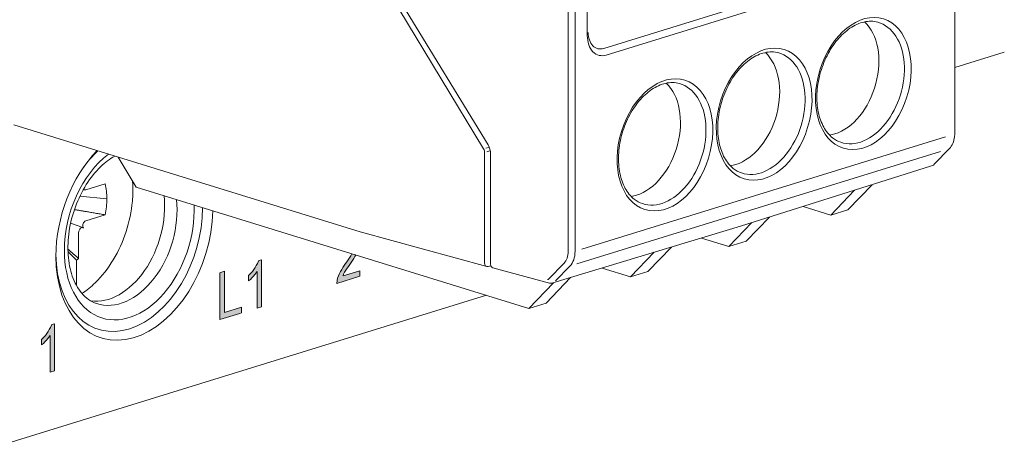
# Model space of a CAD drawing. Units: millimetres. Extents: x -556 to 0, y 0 to 403.
# Drawn here: x -80 to -40, y 161 to 179 of the extents above; entities that cross this region are included whole.
import ezdxf

# ---------------------------------------------------------------- set-up
doc = ezdxf.new("R2010")
doc.units = ezdxf.units.MM
doc.header["$LTSCALE"] = 2

# ---------------------------------------------------------------- blocks, each defined once
blk = doc.blocks.new('CGI0845-01')
h = blk.add_hatch(color=256)
h.dxf.hatch_style = 1
h.paths.add_polyline_path([(-78.72322275, 164.61656075), (-78.89858523, 164.56237077), (-78.89858523, 166.05837223), (-78.99348593, 165.93399665), (-79.05304347, 165.86435292), (-79.11450472, 165.79834174), (-79.17755111, 165.7357769), (-79.24945161, 165.67230129), (-79.24945161, 165.89809224), (-79.15544901, 165.99602947), (-79.09562, 166.06517756), (-79.03847102, 166.13881237), (-78.98448461, 166.21687982), (-78.93403777, 166.2990833), (-78.88790019, 166.38536257), (-78.83161347, 166.51436798), (-78.72322275, 166.54201694)])
h.paths.add_polyline_path([(-70.23794137, 167.2386569), (-70.41330385, 167.18446691), (-70.41330385, 168.68046837), (-70.50820455, 168.55609279), (-70.5677621, 168.48644907), (-70.62922334, 168.42043789), (-70.69226973, 168.35787305), (-70.76417024, 168.29439744), (-70.76417024, 168.52018839), (-70.67016763, 168.61812562), (-70.61033862, 168.68727371), (-70.55318964, 168.76090852), (-70.49920323, 168.83897597), (-70.4487564, 168.92117944), (-70.40261882, 169.00745872), (-70.34633209, 169.13646413), (-70.23794137, 169.16411309)])
h.paths.add_polyline_path([(-71.94503856, 166.71113486), (-71.94503856, 168.63226902), (-71.75567537, 168.69078547), (-71.75567537, 166.99657339), (-71.05238696, 167.21390146), (-71.05238696, 166.98896357), (-71.12163363, 166.96558097)])
h = blk.add_hatch(color=256)
h.dxf.hatch_style = 1
h.paths.add_polyline_path([(-66.20743272, 168.48415257), (-66.20743272, 168.71107465), (-66.89442063, 168.49878372), (-66.87546153, 168.56766747), (-66.82880846, 168.65348568), (-66.77744781, 168.73470462), (-66.72444016, 168.81402752), (-66.67077373, 168.89253778), (-66.61677876, 168.97063127), (-66.56314283, 169.0491796), (-66.51015962, 169.1285331), (-66.4580743, 169.2089486), (-66.40733067, 169.29085695), (-66.36786765, 169.35946994), (-66.52935716, 169.40937294), (-66.5310589, 169.40620764), (-66.58057919, 169.32302805), (-66.63202714, 169.2418923), (-66.68478156, 169.16226603), (-66.73849018, 169.08381001), (-66.79291978, 169.00628128), (-66.84696798, 168.92825955), (-66.89978146, 168.84870533), (-66.95095084, 168.76726264), (-66.99978766, 168.68340925), (-67.04485158, 168.5962345), (-67.08461337, 168.50535206), (-67.11762407, 168.41111169), (-67.14189121, 168.31439909), (-67.1541923, 168.19158777)])
at = {"color": 0, "linetype": 'Continuous', "lineweight": 0, "extrusion": (0.707107, -0.218508, 0.672499)}
for p, q in [((-41.82511614, 174.34570637), (-41.82511614, 227.86315243)), ((-56.88366411, 178.35540855), (-56.88366411, 214.49555617)), ((-43.16579255, 181.54830182), (-56.10584665, 177.5496052)), ((-60.94933496, 173.86587523), (-64.45453345, 179.60399423)), ((-61.13237081, 173.70026958), (-64.60724455, 179.44775945)), ((-41.82511614, 177.04238428), (-39.79289322, 177.6703757)), ((-66.19727718, 170.30462673), (-80.38330227, 174.68834956)), ((-61.09094946, 169.03142512), (-61.09094946, 173.55296998)), ((-42.66751038, 173.07203674), (-42.04503083, 173.72089697)), ((-60.84487787, 173.49790547), (-60.84487787, 168.98339041)), ((-50.60109375, 170.5370863), (-42.77171049, 173.00705191)), ((-75.37450643, 172.14267438), (-59.28325152, 167.17020316)), ((-46.90888285, 170.99409337), (-45.92653337, 172.01178782)), ((-46.20177607, 171.21260138), (-45.21308982, 172.23686059)), ((-48.04226839, 171.34432876), (-46.90888285, 170.99409337)), ((-46.90888285, 170.99409337), (-46.20177607, 171.21260138)), ((-49.42240676, 170.90893121), (-50.37370608, 169.92340411)), ((-61.00574049, 168.88315648), (-66.19442463, 170.30379572)), ((-58.29295662, 168.21072331), (-50.6026359, 170.53660985)), ((-50.13585031, 170.68385843), (-51.08081286, 169.7048961)), ((-51.08081286, 169.7048961), (-52.20450352, 170.05213561)), ((-51.08081286, 169.7048961), (-50.37370608, 169.92340411)), ((-53.43774758, 169.67914911), (-54.40421473, 168.67790844)), ((-54.13851759, 169.46720586), (-55.11132152, 168.45940043)), ((-60.83566622, 168.91869176), (-60.9507618, 168.88447622)), ((-60.75929047, 168.83504751), (-58.43043492, 168.20892285)), ((-56.27834292, 168.82002987), (-55.11132152, 168.45940043)), ((-57.57229066, 168.42868395), (-58.57614474, 167.38871117)), ((-55.11132152, 168.45940043), (-54.40421473, 168.67790844)), ((-58.27306067, 168.2167407), (-59.28325152, 167.17020316)), ((-81.70157047, 161.31446768), (-61.017632, 167.70615618)), ((-59.28325152, 167.17020316), (-58.57614474, 167.38871117))]:
    blk.add_line(p, q, dxfattribs=at)
at = {"color": 31, "linetype": 'Continuous', "lineweight": 0, "extrusion": (0.707107, -0.218508, 0.672499)}
for p, q in [((-57.66954762, 169.51054844), (-57.66954762, 223.02799451)), ((-57.38794441, 223.02837421), (-57.38794441, 169.51092814)), ((-56.21191266, 177.82014553), (-43.27185857, 181.81884215)), ((-57.10131765, 169.59950069), (-42.19898423, 174.20457497)), ((-61.03682856, 173.72979376), (-60.92023878, 173.76582199)), ((-60.87881742, 173.61852238), (-60.9954072, 173.58249416)), ((-42.4046451, 173.59652278), (-57.30987034, 168.99055488)), ((-58.47011875, 168.37105531), (-57.83667896, 169.02330243)), ((-57.59649711, 168.90198233), (-58.18390617, 168.29713263))]:
    blk.add_line(p, q, dxfattribs=at)
at = {"linetype": 'Continuous', "lineweight": 0, "extrusion": (0.707107, -0.218508, 0.672499)}
for p, q in [((-75.37450643, 172.14267438), (-76.11642045, 173.36981057)), ((-77.54290858, 172.03340135), (-77.47376667, 172.02142477)), ((-77.54290858, 172.03340135), (-77.47376667, 172.02142477)), ((-77.51462733, 172.04361599), (-77.53517605, 172.04717538)), ((-77.51462733, 172.04361599), (-77.53517605, 172.04717538)), ((-77.52885467, 172.05835523), (-77.51462733, 172.04361599)), ((-77.52885467, 172.05835523), (-77.51462733, 172.04361599)), ((-77.43598364, 172.02434552), (-76.64645051, 172.27124131)), ((-77.43598364, 172.02434552), (-76.64645051, 172.27124131)), ((-76.57658798, 171.65859516), (-77.67836759, 171.77251436)), ((-76.57658798, 171.65859516), (-77.67836759, 171.77251436)), ((-76.64645051, 171.00277158), (-77.43598364, 170.76170907)), ((-76.64645051, 171.00277158), (-77.43598364, 170.76170907)), ((-78.0609757, 170.65773132), (-77.55835096, 170.4771346)), ((-78.0609757, 170.65773132), (-77.55835096, 170.4771346)), ((-77.68640809, 170.40970633), (-77.70115482, 170.38531504)), ((-77.68640809, 170.40970633), (-77.70115482, 170.38531504)), ((-77.51462733, 170.69383412), (-77.52937405, 170.66944283)), ((-77.51462733, 170.69383412), (-77.52937405, 170.66944283)), ((-77.73355096, 170.26952855), (-77.73138244, 169.20827895)), ((-77.73355096, 170.26952855), (-77.73138244, 169.20827895)), ((-77.82123415, 169.14764671), (-77.82123415, 168.11228269)), ((-77.82123415, 169.14764671), (-77.82123415, 168.11228269)), ((-70.40261882, 169.00745872), (-70.34633209, 169.13646413)), ((-70.34633209, 169.13646413), (-70.23794137, 169.16411309)), ((-70.23794137, 169.16411309), (-70.23794137, 167.2386569)), ((-66.73849018, 169.08381001), (-66.68478156, 169.16226603)), ((-66.68478156, 169.16226603), (-66.63202714, 169.2418923)), ((-66.63202714, 169.2418923), (-66.58057919, 169.32302805)), ((-66.58057919, 169.32302805), (-66.5310589, 169.40620764)), ((-66.51015962, 169.1285331), (-66.56314283, 169.0491796)), ((-66.5310589, 169.40620764), (-66.52935716, 169.40937292)), ((-66.4580743, 169.2089486), (-66.51015962, 169.1285331)), ((-66.40733067, 169.29085695), (-66.4580743, 169.2089486)), ((-66.36786766, 169.35946992), (-66.40733067, 169.29085695)), ((-71.94503856, 168.63226902), (-71.75567537, 168.69078547)), ((-71.75567537, 168.69078547), (-71.75567537, 166.99657339)), ((-70.67016763, 168.61812562), (-70.61033862, 168.68727371)), ((-70.61033862, 168.68727371), (-70.55318964, 168.76090852)), ((-70.55318964, 168.76090852), (-70.49920323, 168.83897597)), ((-70.49920323, 168.83897597), (-70.4487564, 168.92117944)), ((-70.4487564, 168.92117944), (-70.40261882, 169.00745872)), ((-67.04485158, 168.5962345), (-66.99978766, 168.68340925)), ((-66.99978766, 168.68340925), (-66.95095084, 168.76726264)), ((-66.95095084, 168.76726264), (-66.89978146, 168.84870533)), ((-66.89978146, 168.84870533), (-66.84696798, 168.92825955)), ((-66.89442063, 168.49878372), (-66.20743272, 168.71107465)), ((-66.84696798, 168.92825955), (-66.79291978, 169.00628128)), ((-66.77744781, 168.73470462), (-66.82880846, 168.65348568)), ((-66.79291978, 169.00628128), (-66.73849018, 169.08381001)), ((-66.72444016, 168.81402752), (-66.77744781, 168.73470462)), ((-66.67077373, 168.89253778), (-66.72444016, 168.81402752)), ((-66.61677876, 168.97063127), (-66.67077373, 168.89253778)), ((-66.56314283, 169.0491796), (-66.61677876, 168.97063127)), ((-66.20743272, 168.71107465), (-66.20743272, 168.48415257)), ((-71.94503856, 166.71113486), (-71.94503856, 168.63226902)), ((-70.76417024, 168.52018839), (-70.67016763, 168.61812562)), ((-70.76417024, 168.29439744), (-70.76417024, 168.52018839)), ((-70.69226973, 168.35787305), (-70.76417024, 168.29439744)), ((-70.62922334, 168.42043789), (-70.69226973, 168.35787305)), ((-70.5677621, 168.48644907), (-70.62922334, 168.42043789)), ((-70.50820455, 168.55609279), (-70.5677621, 168.48644907)), ((-70.41330385, 168.68046837), (-70.50820455, 168.55609279)), ((-70.41330385, 167.18446691), (-70.41330385, 168.68046837)), ((-66.20743272, 168.48415257), (-67.1541923, 168.19158777)), ((-67.1541923, 168.19158777), (-67.14189121, 168.31439909)), ((-67.14189121, 168.31439909), (-67.11762407, 168.41111169)), ((-67.11762407, 168.41111169), (-67.08461337, 168.50535206)), ((-67.08461337, 168.50535206), (-67.04485158, 168.5962345)), ((-66.87546153, 168.56766747), (-66.89442063, 168.49878372)), ((-66.82880846, 168.65348568), (-66.87546153, 168.56766747)), ((-71.75567537, 166.99657339), (-71.05238696, 167.21390146)), ((-71.05238696, 167.21390146), (-71.05238696, 166.98896357)), ((-70.23794137, 167.2386569), (-70.41330385, 167.18446691)), ((-71.12163363, 166.96558097), (-71.94503856, 166.71113486)), ((-71.05238696, 166.98896357), (-71.12163363, 166.96558097)), ((-78.98448461, 166.21687982), (-78.93403777, 166.2990833)), ((-78.93403777, 166.2990833), (-78.88790019, 166.38536257)), ((-78.88790019, 166.38536257), (-78.83161347, 166.51436798)), ((-78.83161347, 166.51436798), (-78.72322275, 166.54201694)), ((-78.72322275, 166.54201694), (-78.72322275, 164.61656075)), ((-79.24945161, 165.89809224), (-79.15544901, 165.99602947)), ((-79.24945161, 165.67230129), (-79.24945161, 165.89809224)), ((-79.15544901, 165.99602947), (-79.09562, 166.06517756)), ((-79.05304347, 165.86435292), (-79.11450472, 165.79834174)), ((-79.09562, 166.06517756), (-79.03847102, 166.13881237)), ((-78.99348593, 165.93399665), (-79.05304347, 165.86435292)), ((-79.03847102, 166.13881237), (-78.98448461, 166.21687982)), ((-78.89858523, 166.05837223), (-78.99348593, 165.93399665)), ((-78.89858523, 164.56237077), (-78.89858523, 166.05837223)), ((-79.17755111, 165.7357769), (-79.24945161, 165.67230129)), ((-79.11450472, 165.79834174), (-79.17755111, 165.7357769)), ((-78.72322275, 164.61656075), (-78.89858523, 164.56237077))]:
    blk.add_line(p, q, dxfattribs=at)
at = {"color": 0, "linetype": 'Continuous', "lineweight": 0, "extrusion": (5.55604e-16, -8.22203e-17, -1)}
for centre in [(-45.56995561, 176.38296178), (-49.6358196, 175.12654071)]:
    blk.add_ellipse(centre, major_axis=(-0.81939649, -2.65162275), ratio=0.672498512, dxfattribs=at)
at = {"color": 0, "linetype": 'Continuous', "lineweight": 0, "extrusion": (6.67195e-16, -9.71414e-17, -1)}
for centre, start_param, end_param in [((-46.7366818, 176.7435), 0.3100653406, 2.7108618459), ((-50.80254579, 175.48707893), 0.3100653406, 2.7108618459), ((-54.86840978, 174.23065786), 0.3100653406, 2.7108618459), ((-46.7366818, 176.7435), 2.7108618459, 2.8315273133), ((-50.80254579, 175.48707893), 2.7108618459, 2.8315273133), ((-54.86840978, 174.23065786), 2.7108618459, 2.8315273133)]:
    blk.add_ellipse(centre, major_axis=(0.75286661, 2.43632754), ratio=0.672498512, start_param=start_param, end_param=end_param, dxfattribs=at)
at = {"color": 0, "linetype": 'Continuous', "lineweight": 0, "extrusion": (6.06896e-16, -1.04256e-16, -1)}
for centre in [(-45.70890882, 176.42590068), (-49.77477281, 175.16947961)]:
    blk.add_ellipse(centre, major_axis=(0.76035712, 2.46056734), ratio=0.672498512, start_param=6.2673239079, end_param=9.4406393601, dxfattribs=at)
at = {"color": 31, "linetype": 'Continuous', "lineweight": 0, "extrusion": (6.11692e-16, -8.8734e-17, -1)}
blk.add_ellipse((-56.21191266, 178.67609639), major_axis=(-0.26571763, -0.85988031), ratio=0.672498512, start_param=5.8524544994, end_param=7.4232508262, dxfattribs=at)
at = {"color": 0, "linetype": 'Continuous', "lineweight": 0, "extrusion": (6.48316e-16, -1.58238e-16, -1)}
blk.add_ellipse((-56.10584665, 178.59576736), major_axis=(-0.32476599, -1.05096482), ratio=0.672498512, start_param=5.8524544994, end_param=7.4232508262, dxfattribs=at)
at = {"color": 0, "linetype": 'Continuous', "lineweight": 0, "extrusion": (6.41205e-16, 6.76942e-18, -1)}
blk.add_ellipse((-53.70168359, 173.87011964), major_axis=(-0.81939649, -2.65162275), ratio=0.672498512, dxfattribs=at)
at = {"color": 0, "linetype": 'Continuous', "lineweight": 0, "extrusion": (6.30354e-16, -2.83432e-17, -1)}
blk.add_ellipse((-53.8406368, 173.91305854), major_axis=(0.76035712, 2.46056734), ratio=0.672498512, start_param=6.2673239079, end_param=9.4406393601, dxfattribs=at)
at = {"linetype": 'Continuous', "lineweight": 0}
for centre, major_axis, ratio, start_param, end_param in [((-75.44521713, 170.30384548), (1.34335023, 4.34717266), 0.672498512, 0.926986138, 2.0015271346), ((-75.65734916, 170.36939788), (-1.25477769, -4.06054589), 0.672498512, 4.0144791537, 4.2657161822), ((-75.65734916, 170.36939788), (-1.1107867, -3.59458125), 0.672498512, 3.9000179109, 5.1431197881), ((-77.43567782, 172.17419959), (-0.04724246, -0.15055782), 0.6696899997, 5.9332126799, 6.7186108433), ((-77.43567782, 172.17419959), (-0.04724246, -0.15055782), 0.6696899997, 5.9332126799, 6.7186108433), ((-78.20293357, 171.15602673), (0.67905616, 2.19747189), 0.672498512, 5.1431197878, 5.4372893852), ((-78.20293357, 171.15602673), (0.67905616, 2.19747189), 0.672498512, 5.1431197878, 5.4372893852), ((-76.5058773, 170.6316075), (-0.95953588, -3.10512333), 0.672498512, 0.1104107623, 2.1495673077), ((-76.00473219, 170.47674514), (0.96318827, 3.11694273), 0.672498512, 3.1257312543, 5.2886842279), ((-78.20293357, 171.15602673), (-0.67905616, -2.19747189), 0.672498512, 1.7073575374, 2.0015271345), ((-78.20293357, 171.15602673), (-0.67905616, -2.19747189), 0.672498512, 1.7073575374, 2.0015271345), ((-75.44521713, 170.30384548), (1.34335023, 4.34717266), 0.672498512, 2.0015271346, 5.1137929151), ((-75.65734916, 170.36939788), (-1.25477769, -4.06054589), 0.672498512, 5.1590617786, 8.2855442665), ((-75.65734916, 170.36939788), (-1.1107867, -3.59458125), 0.672498512, 5.1431197881, 8.3461222952), ((-77.43567782, 170.612044), (-0.04572683, -0.15033916), 0.6752958806, 3.5675313542, 4.3529295176), ((-77.43567782, 170.612044), (-0.04572683, -0.15033916), 0.6752958806, 3.5675313542, 4.3529295176), ((-77.62220531, 170.30352492), (-0.04572683, -0.15033916), 0.6752958806, 4.3529295176, 5.138327681), ((-77.62220531, 170.30352492), (-0.04572683, -0.15033916), 0.6752958806, 4.3529295176, 5.138327681), ((-77.60745858, 170.32791621), (-0.04572683, -0.15033916), 0.6752958806, 2.7821331908, 4.3529295176), ((-77.60745858, 170.32791621), (-0.04572683, -0.15033916), 0.6752958806, 2.7821331908, 4.3529295176), ((-77.45042454, 170.58765271), (-0.04572683, -0.15033916), 0.6752958806, 4.3529295176, 5.9237258444), ((-77.45042454, 170.58765271), (-0.04572683, -0.15033916), 0.6752958806, 4.3529295176, 5.9237258444), ((-78.20293357, 171.15602673), (-0.67905616, -2.19747189), 0.672498512, 0.667638285, 0.7249004048), ((-78.20293357, 171.15602673), (-0.67905616, -2.19747189), 0.672498512, 0.667638285, 0.7249004048)]:
    blk.add_ellipse(centre, major_axis=major_axis, ratio=ratio, start_param=start_param, end_param=end_param, dxfattribs=at)
at = {"color": 0, "linetype": 'Continuous', "lineweight": 0, "extrusion": (7.9168e-16, 7.03392e-17, -1)}
blk.add_ellipse((-61.23237081, 173.59667158), major_axis=(-0.05904836, 0.19108451), ratio=0.672498512, start_param=1.2161289711, end_param=2.0015271345, dxfattribs=at)
at = {"color": 0, "linetype": 'Continuous', "lineweight": 0, "extrusion": (6.29464e-16, -1.51185e-16, -1)}
blk.add_ellipse((-61.20151667, 173.60620603), major_axis=(0.1500065, -0.47697109), ratio=0.6783581788, start_param=4.3611104251, end_param=5.1465085885, dxfattribs=at)
at = {"color": 31, "linetype": 'Continuous', "lineweight": 0, "extrusion": (6.29464e-16, -1.51185e-16, -1)}
blk.add_ellipse((-58.24016971, 169.68382934), major_axis=(-0.2400104, 0.76315374), ratio=0.6783581788, start_param=2.0049159349, end_param=2.7903140983, dxfattribs=at)
at = {"color": 31, "linetype": 'Continuous', "lineweight": 0, "extrusion": (6.12711e-16, -9.88502e-17, -1)}
blk.add_ellipse((-58.09998786, 169.72791064), major_axis=(0.29904785, -0.95424262), ratio=0.6771877349, start_param=5.1458182124, end_param=5.9312163758, dxfattribs=at)
at = {"color": 0, "linetype": 'Continuous', "lineweight": 0, "extrusion": (5.40675e-16, -1.30494e-16, -1)}
blk.add_ellipse((-60.9495281, 169.07512672), major_axis=(-0.05900408, -0.19115745), ratio=0.6723483335, start_param=5.8615227506, end_param=7.4235954216, dxfattribs=at)
at = {"color": 0, "linetype": 'Continuous', "lineweight": 0, "extrusion": (5.19796e-16, -1.00298e-17, -1)}
blk.add_ellipse((-60.70345113, 169.02713702), major_axis=(-0.05905141, -0.19116196), ratio=0.6722497346, start_param=6.2583297633, end_param=7.4232446276, dxfattribs=at)
at = {"color": 31, "linetype": 'Continuous', "lineweight": 0, "extrusion": (6.82408e-16, -1.34583e-16, -1)}
blk.add_ellipse((-58.52055115, 168.45362523), major_axis=(0.02999475, -0.09539895), ratio=0.678324987, start_param=5.9318633091, end_param=6.6911206337, dxfattribs=at)
at = {"color": 0, "linetype": 'Continuous', "lineweight": 0}
for points, knots in [([(-44.97489254, 178.89426873), (-45.15328184, 178.94481779), (-45.34659017, 178.94891659), (-45.73545465, 178.86040041), (-45.92942914, 178.77426256), (-46.29876338, 178.52376884), (-46.47426384, 178.36349117), (-46.79383357, 177.98277253), (-46.93804753, 177.76291331), (-47.18054108, 177.28448917), (-47.27870403, 177.02595635), (-47.41830473, 176.49705532), (-47.45966813, 176.22677317), (-47.48183157, 175.70331699), (-47.46270477, 175.45022992), (-47.36808798, 174.98735391), (-47.29263654, 174.77774372), (-47.09558485, 174.41933441), (-46.97352653, 174.27188417), (-46.73106431, 174.07712814), (-46.61663172, 174.01436619), (-46.4954155, 173.97375307)], [4.2975195719, 4.2975195719, 4.2975195719, 4.2975195719, 4.65194978, 4.65194978, 4.9802984089, 4.9802984089, 5.2929771086, 5.2929771086, 5.6033850662, 5.6033850662, 5.9143430226, 5.9143430226, 6.2255462703, 6.2255462703, 6.5362388427, 6.5362388427, 6.8468626697, 6.8468626697, 7.1630160162, 7.1630160162, 7.407389427, 7.407389427, 7.407389427, 7.407389427]), ([(-49.04075653, 177.63784765), (-49.21914583, 177.68839672), (-49.41245416, 177.69249552), (-49.80131864, 177.60397934), (-49.99529313, 177.51784149), (-50.36462738, 177.26734777), (-50.54012783, 177.1070701), (-50.85969756, 176.72635146), (-51.00391153, 176.50649224), (-51.24640507, 176.0280681), (-51.34456802, 175.76953528), (-51.48416872, 175.24063425), (-51.52553212, 174.9703521), (-51.54769556, 174.44689592), (-51.52856876, 174.19380885), (-51.43395197, 173.73093284), (-51.35850053, 173.52132265), (-51.16144884, 173.16291334), (-51.03939052, 173.0154631), (-50.7969283, 172.82070707), (-50.68249572, 172.75794512), (-50.56127949, 172.717332)], [4.2975195719, 4.2975195719, 4.2975195719, 4.2975195719, 4.65194978, 4.65194978, 4.9802984089, 4.9802984089, 5.2929771086, 5.2929771086, 5.6033850662, 5.6033850662, 5.9143430226, 5.9143430226, 6.2255462703, 6.2255462703, 6.5362388427, 6.5362388427, 6.8468626697, 6.8468626697, 7.1630160162, 7.1630160162, 7.407389427, 7.407389427, 7.407389427, 7.407389427]), ([(-53.10662052, 176.38142658), (-53.28500982, 176.43197565), (-53.47831815, 176.43607445), (-53.86718264, 176.34755827), (-54.06115712, 176.26142042), (-54.43049137, 176.0109267), (-54.60599182, 175.85064903), (-54.92556155, 175.46993039), (-55.06977552, 175.25007117), (-55.31226906, 174.77164703), (-55.41043202, 174.51311421), (-55.55003271, 173.98421318), (-55.59139611, 173.71393103), (-55.61355955, 173.19047485), (-55.59443275, 172.93738778), (-55.49981596, 172.47451177), (-55.42436452, 172.26490158), (-55.22731284, 171.90649227), (-55.10525451, 171.75904203), (-54.86279229, 171.564286), (-54.74835971, 171.50152405), (-54.62714348, 171.46091092)], [4.2975195719, 4.2975195719, 4.2975195719, 4.2975195719, 4.65194978, 4.65194978, 4.9802984089, 4.9802984089, 5.2929771086, 5.2929771086, 5.6033850662, 5.6033850662, 5.9143430226, 5.9143430226, 6.2255462703, 6.2255462703, 6.5362388427, 6.5362388427, 6.8468626697, 6.8468626697, 7.1630160162, 7.1630160162, 7.407389427, 7.407389427, 7.407389427, 7.407389427]), ([(-42.04503083, 173.72089697), (-41.98818665, 173.7801502), (-41.94136783, 173.85221126), (-41.87042559, 174.01309045), (-41.84613812, 174.10437181), (-41.82812261, 174.24705406), (-41.82511614, 174.29612366), (-41.82511614, 174.34570637)], [0, 0, 0, 0, 0.29659864416, 0.29659864416, 0.60302295841, 0.60302295841, 0.75718273356, 0.75718273356, 0.75718273356, 0.75718273356]), ([(-42.77171049, 173.00705191), (-42.7459983, 173.01516343), (-42.72135017, 173.02775441), (-42.68818186, 173.05223369), (-42.67739131, 173.06173705), (-42.66751038, 173.07203674)], [0, 0, 0, 0, 0.0825383039, 0.0825383039, 0.12629531473, 0.12629531473, 0.12629531473, 0.12629531473]), ([(-58.43043492, 168.20892285), (-58.40277792, 168.20148713), (-58.37344446, 168.19867328), (-58.32731643, 168.20233179), (-58.30981399, 168.20562491), (-58.29295662, 168.21072331)], [0, 0, 0, 0, 0.08777358604, 0.08777358604, 0.14168142662, 0.14168142662, 0.14168142662, 0.14168142662])]:
    blk.add_open_spline(points, degree=3, knots=knots, dxfattribs=at)
at = {"linetype": 'Continuous', "lineweight": 0}
for points, knots in [([(-77.00104562, 167.37046817), (-77.22601696, 167.44584412), (-77.43379282, 167.58834198), (-77.76507605, 167.98794531), (-77.89486929, 168.22063138), (-78.07900094, 168.75209932), (-78.13793281, 169.04419479), (-78.18308931, 169.66847509), (-78.16983468, 170.00015502), (-78.07008403, 170.67086874), (-77.98330632, 171.0097962), (-77.7446366, 171.65801059), (-77.59269466, 171.96713338), (-77.24199795, 172.52196386), (-77.04346698, 172.76773293), (-76.6446716, 173.1538813), (-76.44658377, 173.30203119), (-76.25059979, 173.41127425)], [2.0173885338, 2.0173885338, 2.0173885338, 2.0173885338, 2.4156467886, 2.4156467886, 2.7431817531, 2.7431817531, 3.0467168502, 3.0467168502, 3.3482669586, 3.3482669586, 3.6511683592, 3.6511683592, 3.9544597179, 3.9544597179, 4.2566405753, 4.2566405753, 4.5297687495, 4.5297687495, 4.5297687495, 4.5297687495]), ([(-77.59321012, 167.78118408), (-77.40454904, 167.90554616), (-77.2230122, 168.05290355), (-76.77489816, 168.48907044), (-76.52437413, 168.80942946), (-76.09625254, 169.52029134), (-75.91887428, 169.91085837), (-75.65437842, 170.72264178), (-75.56721065, 171.14369489), (-75.50775004, 171.8027664), (-75.50269854, 172.04411846), (-75.51486034, 172.27971602), (-75.51669333, 172.31522461), (-75.51891734, 172.35060249), (-75.5215285, 172.38585094)], [4.9670817225, 4.9670817225, 4.9670817225, 4.9670817225, 5.1711614331, 5.1711614331, 5.5001630836, 5.5001630836, 5.8297570418, 5.8297570418, 6.1590036591, 6.1590036591, 6.3514192924, 6.3514192924, 6.3514192924, 6.3804196296, 6.3804196296, 6.3804196296, 6.3804196296]), ([(-77.59321012, 167.78118408), (-77.40454904, 167.90554616), (-77.2230122, 168.05290355), (-76.77489816, 168.48907044), (-76.52437413, 168.80942946), (-76.09625254, 169.52029134), (-75.91887428, 169.91085837), (-75.65437842, 170.72264178), (-75.56721065, 171.14369489), (-75.50775004, 171.8027664), (-75.50269854, 172.04411846), (-75.51486034, 172.27971602)], [4.9670817225, 4.9670817225, 4.9670817225, 4.9670817225, 5.1711614331, 5.1711614331, 5.5001630836, 5.5001630836, 5.8297570418, 5.8297570418, 6.1590036591, 6.1590036591, 6.3514192924, 6.3514192924, 6.3514192924, 6.3514192924])]:
    blk.add_open_spline(points, degree=3, knots=knots, dxfattribs=at)
for points, weights in [([(-76.64645051, 171.00277158), (-77.37288915, 171.12721079), (-77.90519152, 171.2176267)], [1.07417456958, 1.07254680437, 1.04569607071]), ([(-76.64645051, 171.00277158), (-77.37288915, 171.12721079), (-77.90519152, 171.2176267)], [1.07417456958, 1.07254680437, 1.04569607071]), ([(-78.17086355, 169.59921176), (-77.96651424, 169.41720576), (-77.73138244, 169.20827895)], [1.06756968042, 1.07344005524, 1.07417456957]), ([(-78.17086355, 169.59921176), (-77.96651424, 169.41720576), (-77.73138244, 169.20827895)], [1.06756968042, 1.07344005524, 1.07417456957]), ([(-78.16818004, 169.49503914), (-78.00509088, 169.3312969), (-77.82123415, 169.14764671)], [1.01046654041, 1.0069137516, 1]), ([(-78.16818004, 169.49503914), (-78.00509088, 169.3312969), (-77.82123415, 169.14764671)], [1.01046654041, 1.0069137516, 1])]:
    blk.add_rational_spline(points, weights, degree=2, dxfattribs=at)

msp = doc.modelspace()

# ---------------------------------------------------------------- block references
msp.add_blockref('CGI0845-01', (0, 0))

doc.saveas('drawing.dxf')
